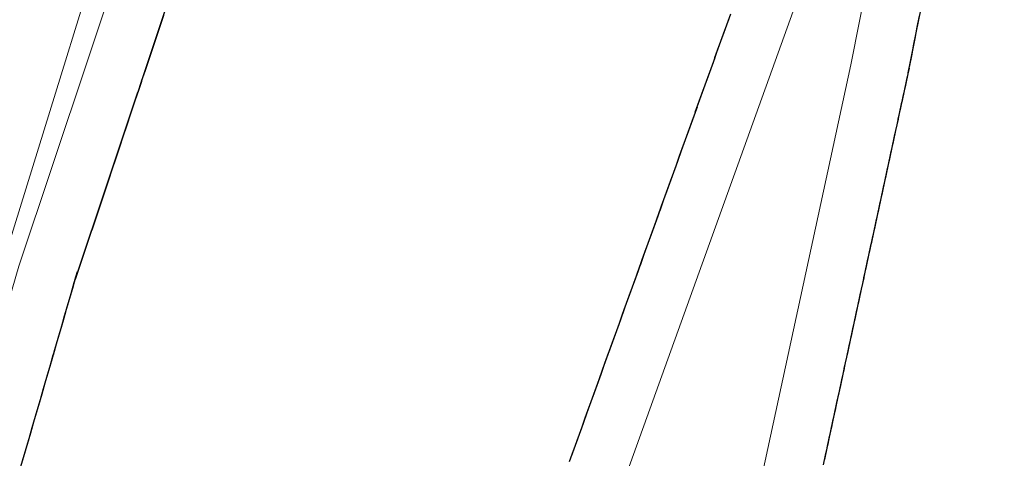
# Model space of a CAD drawing. Extents: x 2428700 to 2430480, y 4749042 to 4750258.
# Drawn here: x 2429920 to 2429937, y 4749936 to 4749943 of the extents above; entities that cross this region are included whole.
import ezdxf

# ---------------------------------------------------------------- set-up
doc = ezdxf.new("R2010")
doc.units = 0
doc.header["$LTSCALE"] = 2
doc.header["$MEASUREMENT"] = 0
doc.linetypes.add('PONTE', pattern=[0])
doc.layers.add('050610', color=5, linetype='PONTE')

# ---------------------------------------------------------------- blocks, each defined once
blk = doc.blocks.new('PARAL')
blk.add_line((0.5, 0), (0.5, 0.1))

msp = doc.modelspace()

# ---------------------------------------------------------------- linework, layer by layer
at = {"layer": '050610', "linetype": 'PONTE', "lineweight": 0, "flags": 128}
for points in [[(2429912.337, 4749802.767), (2429915.634, 4749817.381), (2429919.9, 4749838.053), (2429927.203, 4749873.469), (2429934.421, 4749907.104), (2429939.745, 4749932.475), (2429946.115, 4749962.999), (2429949.264, 4749975.762), (2429950.754, 4749980.952), (2429952.61, 4749986.689), (2429951.784, 4749987.092), (2429948.614, 4749980.848), (2429942.647, 4749967.276), (2429937.369, 4749954.509), (2429930.553, 4749935.581), (2429926.252, 4749920.211), (2429922, 4749902.435), (2429917.287, 4749877.204), (2429913.03, 4749850.447), (2429908.852, 4749825.934), (2429907.567, 4749818.961), (2429907.238, 4749817.025), (2429905.223, 4749805.62)], [(2429894.492, 4749809.924), (2429896.319, 4749819.027), (2429901.114, 4749847.34), (2429902.807, 4749857.113), (2429905.153, 4749871.619), (2429907.121, 4749883.215), (2429909.382, 4749895.066), (2429910.374, 4749900.641), (2429912.302, 4749910.016), (2429914.248, 4749918.988), (2429915.956, 4749924.985), (2429920.055, 4749939.118), (2429922.419, 4749946.184), (2429924.362, 4749951.742), (2429926.223, 4749956.691), (2429928.632, 4749962.992), (2429931.149, 4749968.725), (2429930.208, 4749969.088), (2429926.991, 4749963.89), (2429918.923, 4749951.174), (2429912.34, 4749940.733), (2429906.491, 4749931.368), (2429903.663, 4749926.645), (2429899.661, 4749919.934), (2429895.265, 4749912.544), (2429890.444, 4749905.003), (2429886.362, 4749899.406), (2429882.084, 4749894.405), (2429876.216, 4749888.596), (2429871.066, 4749883.98), (2429866.596, 4749880.473), (2429862.242, 4749877.39), (2429857.814, 4749874.502), (2429852.542, 4749871.445), (2429846.658, 4749868.526), (2429844.398, 4749867.378)], [(2429927.913, 4749965.38), (2429927.886, 4749965.17), (2429926.542, 4749959.438), (2429924.13, 4749952.955), (2429922.104, 4749946.675), (2429919.789, 4749939.179), (2429917.859, 4749932.697), (2429915.697, 4749925.144), (2429913.933, 4749919.1), (2429911.751, 4749908.873), (2429910.228, 4749900.668), (2429909.227, 4749895.11), (2429905.934, 4749878.113), (2429902.415, 4749857.221), (2429900.669, 4749847.57), (2429895.867, 4749819.027), (2429894.492, 4749809.924)], [(2429905.223, 4749805.62), (2429907.778, 4749817.025), (2429908.086, 4749818.452), (2429912.907, 4749840.657), (2429918.209, 4749866.57), (2429924.859, 4749897.743), (2429930.125, 4749922.825), (2429934.402, 4749942.584), (2429936.028, 4749950.784)]]:
    msp.add_lwpolyline(points, dxfattribs=at)

# ---------------------------------------------------------------- block references
at = {"layer": '050610', "lineweight": 0}
for p, xscale, yscale, zscale, rotation in [((2429921.544, 4749943.57), 2.000000000108975, 2.000000000108975, 2.000000000108975, 341.5062025199639), ((2429921.576, 4749943.665), 2.000000000108975, 2.000000000108975, 2.000000000108975, 341.5062025199639), ((2429933.268, 4749943.119), 2.00000000029128, 2.00000000029128, 2.00000000029128, 160.1966541043334), ((2429934.569, 4749943.428), 1.999999999948746, 1.999999999948746, 1.999999999948746, 348.7832133879194), ((2429934.588, 4749943.526), 1.999999999948746, 1.999999999948746, 1.999999999948746, 348.7832133879194), ((2429921.481, 4749943.38), 2.000000000108975, 2.000000000108975, 2.000000000108975, 341.5062025199639), ((2429921.513, 4749943.475), 2.000000000108975, 2.000000000108975, 2.000000000108975, 341.5062025199639), ((2429933.2, 4749942.931), 2.00000000029128, 2.00000000029128, 2.00000000029128, 160.1966541043334), ((2429933.234, 4749943.025), 2.00000000029128, 2.00000000029128, 2.00000000029128, 160.1966541043334), ((2429934.53, 4749943.232), 1.999999999948746, 1.999999999948746, 1.999999999948746, 348.7832133879194), ((2429934.549, 4749943.33), 1.999999999948746, 1.999999999948746, 1.999999999948746, 348.7832133879194), ((2429921.417, 4749943.191), 2.000000000108975, 2.000000000108975, 2.000000000108975, 341.5062025199639), ((2429921.449, 4749943.286), 2.000000000108975, 2.000000000108975, 2.000000000108975, 341.5062025199639), ((2429933.132, 4749942.743), 2.00000000029128, 2.00000000029128, 2.00000000029128, 160.1966541043334), ((2429933.166, 4749942.837), 2.00000000029128, 2.00000000029128, 2.00000000029128, 160.1966541043334), ((2429934.491, 4749943.036), 1.999999999948746, 1.999999999948746, 1.999999999948746, 348.7832133879194), ((2429934.511, 4749943.134), 1.999999999948746, 1.999999999948746, 1.999999999948746, 348.7832133879194), ((2429921.354, 4749943.001), 2.000000000108975, 2.000000000108975, 2.000000000108975, 341.5062025199639), ((2429921.386, 4749943.096), 2.000000000108975, 2.000000000108975, 2.000000000108975, 341.5062025199639), ((2429933.064, 4749942.555), 2.00000000029128, 2.00000000029128, 2.00000000029128, 160.1966541043334), ((2429933.098, 4749942.649), 2.00000000029128, 2.00000000029128, 2.00000000029128, 160.1966541043334), ((2429934.472, 4749942.938), 1.999999999948746, 1.999999999948746, 1.999999999948746, 348.7832133879194), ((2429921.322, 4749942.906), 2.000000000108975, 2.000000000108975, 2.000000000108975, 341.5062025199639), ((2429932.997, 4749942.366), 2.00000000029128, 2.00000000029128, 2.00000000029128, 160.1966541043334), ((2429933.03, 4749942.461), 2.00000000029128, 2.00000000029128, 2.00000000029128, 160.1966541043334), ((2429934.433, 4749942.742), 1.999999999948746, 1.999999999948746, 1.999999999948746, 348.7832133879194), ((2429934.452, 4749942.84), 1.999999999948746, 1.999999999948746, 1.999999999948746, 348.7832133879194), ((2429921.259, 4749942.717), 2.000000000108975, 2.000000000108975, 2.000000000108975, 341.5062025199639), ((2429921.291, 4749942.811), 2.000000000108975, 2.000000000108975, 2.000000000108975, 341.5062025199639), ((2429932.963, 4749942.272), 2.00000000029128, 2.00000000029128, 2.00000000029128, 160.1966541043334), ((2429934.393, 4749942.546), 1.999999999832375, 1.999999999832375, 1.999999999832375, 347.7876647548176), ((2429934.413, 4749942.644), 1.999999999948746, 1.999999999948746, 1.999999999948746, 348.7832133879194), ((2429921.195, 4749942.527), 2.000000000108975, 2.000000000108975, 2.000000000108975, 341.5062025199639), ((2429921.227, 4749942.622), 2.000000000108975, 2.000000000108975, 2.000000000108975, 341.5062025199639), ((2429932.895, 4749942.084), 2.00000000029128, 2.00000000029128, 2.00000000029128, 160.1966541043334), ((2429932.929, 4749942.178), 2.00000000029128, 2.00000000029128, 2.00000000029128, 160.1966541043334), ((2429934.372, 4749942.448), 1.999999999832375, 1.999999999832375, 1.999999999832375, 347.7876647548176), ((2429921.132, 4749942.337), 2.000000000108975, 2.000000000108975, 2.000000000108975, 341.5062025199639), ((2429921.164, 4749942.432), 2.000000000108975, 2.000000000108975, 2.000000000108975, 341.5062025199639), ((2429932.827, 4749941.896), 2.00000000029128, 2.00000000029128, 2.00000000029128, 160.1966541043334), ((2429932.861, 4749941.99), 2.00000000029128, 2.00000000029128, 2.00000000029128, 160.1966541043334), ((2429934.33, 4749942.252), 1.999999999832375, 1.999999999832375, 1.999999999832375, 347.7876647548176), ((2429934.351, 4749942.35), 1.999999999832375, 1.999999999832375, 1.999999999832375, 347.7876647548176), ((2429921.069, 4749942.148), 2.000000000108975, 2.000000000108975, 2.000000000108975, 341.5062025199639), ((2429921.1, 4749942.242), 2.000000000108975, 2.000000000108975, 2.000000000108975, 341.5062025199639), ((2429932.759, 4749941.708), 2.00000000029128, 2.00000000029128, 2.00000000029128, 160.1966541043334), ((2429932.793, 4749941.802), 2.00000000029128, 2.00000000029128, 2.00000000029128, 160.1966541043334), ((2429934.287, 4749942.057), 1.999999999832375, 1.999999999832375, 1.999999999832375, 347.7876647548176), ((2429934.309, 4749942.155), 1.999999999832375, 1.999999999832375, 1.999999999832375, 347.7876647548176), ((2429921.037, 4749942.053), 2.000000000108975, 2.000000000108975, 2.000000000108975, 341.5062025199639), ((2429932.692, 4749941.52), 2.00000000029128, 2.00000000029128, 2.00000000029128, 160.1966541043334), ((2429932.725, 4749941.614), 2.00000000029128, 2.00000000029128, 2.00000000029128, 160.1966541043334), ((2429934.245, 4749941.862), 1.999999999832375, 1.999999999832375, 1.999999999832375, 347.7876647548176), ((2429934.266, 4749941.959), 1.999999999832375, 1.999999999832375, 1.999999999832375, 347.7876647548176), ((2429920.973, 4749941.863), 2.000000000108975, 2.000000000108975, 2.000000000108975, 341.5062025199639), ((2429921.005, 4749941.958), 2.000000000108975, 2.000000000108975, 2.000000000108975, 341.5062025199639), ((2429932.658, 4749941.426), 2.00000000029128, 2.00000000029128, 2.00000000029128, 160.1966541043334), ((2429934.224, 4749941.764), 1.999999999832375, 1.999999999832375, 1.999999999832375, 347.7876647548176), ((2429920.91, 4749941.673), 2.000000000108975, 2.000000000108975, 2.000000000108975, 341.5062025199639), ((2429920.942, 4749941.768), 2.000000000108975, 2.000000000108975, 2.000000000108975, 341.5062025199639), ((2429932.59, 4749941.237), 2.00000000029128, 2.00000000029128, 2.00000000029128, 160.1966541043334), ((2429932.624, 4749941.331), 2.00000000029128, 2.00000000029128, 2.00000000029128, 160.1966541043334), ((2429934.182, 4749941.568), 1.999999999832375, 1.999999999832375, 1.999999999832375, 347.7876647548176), ((2429934.203, 4749941.666), 1.999999999832375, 1.999999999832375, 1.999999999832375, 347.7876647548176), ((2429920.847, 4749941.484), 2.000000000108975, 2.000000000108975, 2.000000000108975, 341.5062025199639), ((2429920.878, 4749941.579), 2.000000000108975, 2.000000000108975, 2.000000000108975, 341.5062025199639), ((2429932.522, 4749941.049), 2.00000000029128, 2.00000000029128, 2.00000000029128, 160.1966541043334), ((2429932.556, 4749941.143), 2.00000000029128, 2.00000000029128, 2.00000000029128, 160.1966541043334), ((2429934.139, 4749941.373), 1.999999999832375, 1.999999999832375, 1.999999999832375, 347.7876647548176), ((2429934.16, 4749941.471), 1.999999999832375, 1.999999999832375, 1.999999999832375, 347.7876647548176), ((2429920.783, 4749941.294), 2.000000000108975, 2.000000000108975, 2.000000000108975, 341.5062025199639), ((2429920.815, 4749941.389), 2.000000000108975, 2.000000000108975, 2.000000000108975, 341.5062025199639), ((2429932.454, 4749940.861), 2.00000000029128, 2.00000000029128, 2.00000000029128, 160.1966541043334), ((2429932.488, 4749940.955), 2.00000000029128, 2.00000000029128, 2.00000000029128, 160.1966541043334), ((2429934.097, 4749941.177), 1.999999999832375, 1.999999999832375, 1.999999999832375, 347.7876647548176), ((2429934.118, 4749941.275), 1.999999999832375, 1.999999999832375, 1.999999999832375, 347.7876647548176), ((2429920.751, 4749941.199), 2.000000000108975, 2.000000000108975, 2.000000000108975, 341.5062025199639), ((2429932.387, 4749940.673), 2.00000000029128, 2.00000000029128, 2.00000000029128, 160.1966541043334), ((2429932.421, 4749940.767), 2.00000000029128, 2.00000000029128, 2.00000000029128, 160.1966541043334), ((2429934.076, 4749941.08), 1.999999999832375, 1.999999999832375, 1.999999999832375, 347.7876647548176), ((2429920.688, 4749941.01), 2.000000000108975, 2.000000000108975, 2.000000000108975, 341.5062025199639), ((2429920.72, 4749941.104), 2.000000000108975, 2.000000000108975, 2.000000000108975, 341.5062025199639), ((2429932.319, 4749940.485), 2.00000000029128, 2.00000000029128, 2.00000000029128, 160.1966541043334), ((2429932.353, 4749940.579), 2.00000000029128, 2.00000000029128, 2.00000000029128, 160.1966541043334), ((2429934.034, 4749940.884), 1.999999999832375, 1.999999999832375, 1.999999999832375, 347.7876647548176), ((2429934.055, 4749940.982), 1.999999999832375, 1.999999999832375, 1.999999999832375, 347.7876647548176), ((2429920.624, 4749940.82), 2.000000000108975, 2.000000000108975, 2.000000000108975, 341.5062025199639), ((2429920.656, 4749940.915), 2.000000000108975, 2.000000000108975, 2.000000000108975, 341.5062025199639), ((2429932.285, 4749940.391), 2.00000000029128, 2.00000000029128, 2.00000000029128, 160.1966541043334), ((2429933.991, 4749940.689), 1.999999999832375, 1.999999999832375, 1.999999999832375, 347.7876647548176), ((2429934.012, 4749940.786), 1.999999999832375, 1.999999999832375, 1.999999999832375, 347.7876647548176), ((2429920.561, 4749940.63), 2.000000000108975, 2.000000000108975, 2.000000000108975, 341.5062025199639), ((2429920.593, 4749940.725), 2.000000000108975, 2.000000000108975, 2.000000000108975, 341.5062025199639), ((2429932.217, 4749940.202), 2.00000000029128, 2.00000000029128, 2.00000000029128, 160.1966541043334), ((2429932.251, 4749940.297), 2.00000000029128, 2.00000000029128, 2.00000000029128, 160.1966541043334), ((2429933.97, 4749940.591), 1.999999999832375, 1.999999999832375, 1.999999999832375, 347.7876647548176), ((2429920.498, 4749940.441), 2.000000000108975, 2.000000000108975, 2.000000000108975, 341.5062025199639), ((2429920.529, 4749940.535), 2.000000000108975, 2.000000000108975, 2.000000000108975, 341.5062025199639), ((2429932.15, 4749940.014), 2.00000000029128, 2.00000000029128, 2.00000000029128, 160.1966541043334), ((2429932.183, 4749940.108), 2.00000000029128, 2.00000000029128, 2.00000000029128, 160.1966541043334), ((2429933.928, 4749940.395), 1.999999999832375, 1.999999999832375, 1.999999999832375, 347.7876647548176), ((2429933.949, 4749940.493), 1.999999999832375, 1.999999999832375, 1.999999999832375, 347.7876647548176), ((2429920.466, 4749940.346), 2.000000000108975, 2.000000000108975, 2.000000000108975, 341.5062025199639), ((2429932.082, 4749939.826), 2.00000000029128, 2.00000000029128, 2.00000000029128, 160.1966541043334), ((2429932.116, 4749939.92), 2.00000000029128, 2.00000000029128, 2.00000000029128, 160.1966541043334), ((2429933.886, 4749940.2), 1.999999999832375, 1.999999999832375, 1.999999999832375, 347.7876647548176), ((2429933.907, 4749940.298), 1.999999999832375, 1.999999999832375, 1.999999999832375, 347.7876647548176), ((2429920.402, 4749940.156), 2.000000000108975, 2.000000000108975, 2.000000000108975, 341.5062025199639), ((2429920.434, 4749940.251), 2.000000000108975, 2.000000000108975, 2.000000000108975, 341.5062025199639), ((2429932.014, 4749939.638), 2.00000000029128, 2.00000000029128, 2.00000000029128, 160.1966541043334), ((2429932.048, 4749939.732), 2.00000000029128, 2.00000000029128, 2.00000000029128, 160.1966541043334), ((2429933.843, 4749940.005), 1.999999999832375, 1.999999999832375, 1.999999999832375, 347.7876647548176), ((2429933.864, 4749940.102), 1.999999999832375, 1.999999999832375, 1.999999999832375, 347.7876647548176), ((2429920.339, 4749939.966), 2.000000000108975, 2.000000000108975, 2.000000000108975, 341.5062025199639), ((2429920.371, 4749940.061), 2.000000000108975, 2.000000000108975, 2.000000000108975, 341.5062025199639), ((2429931.98, 4749939.544), 2.00000000029128, 2.00000000029128, 2.00000000029128, 160.1966541043334), ((2429933.822, 4749939.907), 1.999999999832375, 1.999999999832375, 1.999999999832375, 347.7876647548176), ((2429920.276, 4749939.777), 2.000000000108975, 2.000000000108975, 2.000000000108975, 341.5062025199639), ((2429920.307, 4749939.872), 2.000000000108975, 2.000000000108975, 2.000000000108975, 341.5062025199639), ((2429931.912, 4749939.356), 2.00000000029128, 2.00000000029128, 2.00000000029128, 160.1966541043334), ((2429931.946, 4749939.45), 2.00000000029128, 2.00000000029128, 2.00000000029128, 160.1966541043334), ((2429933.78, 4749939.711), 1.999999999832375, 1.999999999832375, 1.999999999832375, 347.7876647548176), ((2429933.801, 4749939.809), 1.999999999832375, 1.999999999832375, 1.999999999832375, 347.7876647548176), ((2429920.244, 4749939.682), 2.000000000108975, 2.000000000108975, 2.000000000108975, 341.5062025199639), ((2429931.845, 4749939.168), 2.00000000029128, 2.00000000029128, 2.00000000029128, 160.1966541043334), ((2429931.878, 4749939.262), 2.00000000029128, 2.00000000029128, 2.00000000029128, 160.1966541043334), ((2429933.737, 4749939.516), 1.999999999832375, 1.999999999832375, 1.999999999832375, 347.7876647548176), ((2429933.759, 4749939.614), 1.999999999832375, 1.999999999832375, 1.999999999832375, 347.7876647548176), ((2429920.18, 4749939.492), 2.000000000108975, 2.000000000108975, 2.000000000108975, 341.5062025199639), ((2429920.212, 4749939.587), 2.000000000108975, 2.000000000108975, 2.000000000108975, 341.5062025199639), ((2429931.777, 4749938.979), 2.00000000029128, 2.00000000029128, 2.00000000029128, 160.1966541043334), ((2429931.811, 4749939.073), 2.00000000029128, 2.00000000029128, 2.00000000029128, 160.1966541043334), ((2429933.695, 4749939.32), 1.999999999832375, 1.999999999832375, 1.999999999832375, 347.7876647548176), ((2429933.716, 4749939.418), 1.999999999832375, 1.999999999832375, 1.999999999832375, 347.7876647548176), ((2429920.117, 4749939.303), 2.000000000108975, 2.000000000108975, 2.000000000108975, 341.5062025199639), ((2429920.149, 4749939.397), 2.000000000108975, 2.000000000108975, 2.000000000108975, 341.5062025199639), ((2429931.709, 4749938.791), 2.00000000029128, 2.00000000029128, 2.00000000029128, 160.1966541043334), ((2429931.743, 4749938.885), 2.00000000029128, 2.00000000029128, 2.00000000029128, 160.1966541043334), ((2429933.674, 4749939.223), 1.999999999832375, 1.999999999832375, 1.999999999832375, 347.7876647548176), ((2429920.054, 4749939.113), 2.00000000003748, 2.00000000003748, 2.00000000003748, 343.8246773097486), ((2429920.085, 4749939.208), 2.000000000108975, 2.000000000108975, 2.000000000108975, 341.5062025199639), ((2429931.675, 4749938.697), 2.00000000029128, 2.00000000029128, 2.00000000029128, 160.1966541043334), ((2429933.632, 4749939.027), 1.999999999832375, 1.999999999832375, 1.999999999832375, 347.7876647548176), ((2429933.653, 4749939.125), 1.999999999832375, 1.999999999832375, 1.999999999832375, 347.7876647548176), ((2429919.998, 4749938.921), 2.00000000003748, 2.00000000003748, 2.00000000003748, 343.8246773097486), ((2429920.026, 4749939.017), 2.00000000003748, 2.00000000003748, 2.00000000003748, 343.8246773097486), ((2429931.607, 4749938.509), 2.00000000029128, 2.00000000029128, 2.00000000029128, 160.1966541043334), ((2429931.641, 4749938.603), 2.00000000029128, 2.00000000029128, 2.00000000029128, 160.1966541043334), ((2429933.589, 4749938.832), 1.999999999832375, 1.999999999832375, 1.999999999832375, 347.7876647548176), ((2429933.611, 4749938.929), 1.999999999832375, 1.999999999832375, 1.999999999832375, 347.7876647548176), ((2429919.942, 4749938.729), 2.00000000003748, 2.00000000003748, 2.00000000003748, 343.8246773097486), ((2429919.97, 4749938.825), 2.00000000003748, 2.00000000003748, 2.00000000003748, 343.8246773097486), ((2429931.54, 4749938.321), 2.00000000029128, 2.00000000029128, 2.00000000029128, 160.1966541043334), ((2429931.574, 4749938.415), 2.00000000029128, 2.00000000029128, 2.00000000029128, 160.1966541043334), ((2429933.547, 4749938.636), 1.999999999832375, 1.999999999832375, 1.999999999832375, 347.7876647548176), ((2429933.568, 4749938.734), 1.999999999832375, 1.999999999832375, 1.999999999832375, 347.7876647548176), ((2429919.887, 4749938.537), 2.00000000003748, 2.00000000003748, 2.00000000003748, 343.8246773097486), ((2429919.914, 4749938.633), 2.00000000003748, 2.00000000003748, 2.00000000003748, 343.8246773097486), ((2429931.472, 4749938.133), 2.00000000029128, 2.00000000029128, 2.00000000029128, 160.1966541043334), ((2429931.506, 4749938.227), 2.00000000029128, 2.00000000029128, 2.00000000029128, 160.1966541043334), ((2429933.526, 4749938.538), 1.999999999832375, 1.999999999832375, 1.999999999832375, 347.7876647548176), ((2429919.859, 4749938.44), 2.00000000003748, 2.00000000003748, 2.00000000003748, 343.8246773097486), ((2429931.404, 4749937.944), 2.00000000029128, 2.00000000029128, 2.00000000029128, 160.1966541043334), ((2429931.438, 4749938.038), 2.00000000029128, 2.00000000029128, 2.00000000029128, 160.1966541043334), ((2429933.484, 4749938.343), 1.999999999832375, 1.999999999832375, 1.999999999832375, 347.7876647548176), ((2429933.505, 4749938.441), 1.999999999832375, 1.999999999832375, 1.999999999832375, 347.7876647548176), ((2429919.803, 4749938.248), 2.00000000003748, 2.00000000003748, 2.00000000003748, 343.8246773097486), ((2429919.831, 4749938.344), 2.00000000003748, 2.00000000003748, 2.00000000003748, 343.8246773097486), ((2429931.37, 4749937.85), 2.00000000029128, 2.00000000029128, 2.00000000029128, 160.1966541043334), ((2429933.441, 4749938.148), 1.999999999832375, 1.999999999832375, 1.999999999832375, 347.7876647548176), ((2429933.462, 4749938.245), 1.999999999832375, 1.999999999832375, 1.999999999832375, 347.7876647548176), ((2429919.747, 4749938.056), 2.00000000003748, 2.00000000003748, 2.00000000003748, 343.8246773097486), ((2429919.775, 4749938.152), 2.00000000003748, 2.00000000003748, 2.00000000003748, 343.8246773097486), ((2429931.303, 4749937.662), 2.00000000029128, 2.00000000029128, 2.00000000029128, 160.1966541043334), ((2429931.336, 4749937.756), 2.00000000029128, 2.00000000029128, 2.00000000029128, 160.1966541043334), ((2429933.399, 4749937.952), 1.999999999832375, 1.999999999832375, 1.999999999832375, 347.7876647548176), ((2429933.42, 4749938.05), 1.999999999832375, 1.999999999832375, 1.999999999832375, 347.7876647548176), ((2429919.692, 4749937.864), 2.00000000003748, 2.00000000003748, 2.00000000003748, 343.8246773097486), ((2429919.719, 4749937.96), 2.00000000003748, 2.00000000003748, 2.00000000003748, 343.8246773097486), ((2429931.235, 4749937.474), 2.00000000029128, 2.00000000029128, 2.00000000029128, 160.1966541043334), ((2429931.269, 4749937.568), 2.00000000029128, 2.00000000029128, 2.00000000029128, 160.1966541043334), ((2429933.378, 4749937.854), 1.999999999832375, 1.999999999832375, 1.999999999832375, 347.7876647548176), ((2429919.664, 4749937.768), 2.00000000003748, 2.00000000003748, 2.00000000003748, 343.8246773097486), ((2429931.167, 4749937.286), 2.00000000029128, 2.00000000029128, 2.00000000029128, 160.1966541043334), ((2429931.201, 4749937.38), 2.00000000029128, 2.00000000029128, 2.00000000029128, 160.1966541043334), ((2429933.336, 4749937.659), 1.999999999832375, 1.999999999832375, 1.999999999832375, 347.7876647548176), ((2429933.357, 4749937.757), 1.999999999832375, 1.999999999832375, 1.999999999832375, 347.7876647548176), ((2429919.608, 4749937.576), 2.00000000003748, 2.00000000003748, 2.00000000003748, 343.8246773097486), ((2429919.636, 4749937.672), 2.00000000003748, 2.00000000003748, 2.00000000003748, 343.8246773097486), ((2429931.099, 4749937.098), 2.00000000029128, 2.00000000029128, 2.00000000029128, 160.1966541043334), ((2429931.133, 4749937.192), 2.00000000029128, 2.00000000029128, 2.00000000029128, 160.1966541043334), ((2429933.293, 4749937.463), 1.999999999832375, 1.999999999832375, 1.999999999832375, 347.7876647548176), ((2429933.314, 4749937.561), 1.999999999832375, 1.999999999832375, 1.999999999832375, 347.7876647548176), ((2429919.552, 4749937.384), 2.00000000003748, 2.00000000003748, 2.00000000003748, 343.8246773097486), ((2429919.58, 4749937.48), 2.00000000003748, 2.00000000003748, 2.00000000003748, 343.8246773097486), ((2429931.065, 4749937.004), 2.00000000029128, 2.00000000029128, 2.00000000029128, 160.1966541043334), ((2429933.272, 4749937.366), 1.999999999832375, 1.999999999832375, 1.999999999832375, 347.7876647548176), ((2429919.497, 4749937.192), 2.00000000003748, 2.00000000003748, 2.00000000003748, 343.8246773097486), ((2429919.524, 4749937.288), 2.00000000003748, 2.00000000003748, 2.00000000003748, 343.8246773097486), ((2429930.998, 4749936.815), 2.00000000029128, 2.00000000029128, 2.00000000029128, 160.1966541043334), ((2429931.032, 4749936.909), 2.00000000029128, 2.00000000029128, 2.00000000029128, 160.1966541043334), ((2429933.23, 4749937.17), 1.999999999832375, 1.999999999832375, 1.999999999832375, 347.7876647548176), ((2429933.251, 4749937.268), 1.999999999832375, 1.999999999832375, 1.999999999832375, 347.7876647548176), ((2429919.469, 4749937.096), 2.00000000003748, 2.00000000003748, 2.00000000003748, 343.8246773097486), ((2429930.93, 4749936.627), 2.00000000029128, 2.00000000029128, 2.00000000029128, 160.1966541043334), ((2429930.964, 4749936.721), 2.00000000029128, 2.00000000029128, 2.00000000029128, 160.1966541043334), ((2429933.187, 4749936.975), 1.999999999832375, 1.999999999832375, 1.999999999832375, 347.7876647548176), ((2429933.209, 4749937.072), 1.999999999832375, 1.999999999832375, 1.999999999832375, 347.7876647548176), ((2429919.413, 4749936.904), 2.00000000003748, 2.00000000003748, 2.00000000003748, 343.8246773097486), ((2429919.441, 4749937), 2.00000000003748, 2.00000000003748, 2.00000000003748, 343.8246773097486), ((2429930.862, 4749936.439), 2.00000000029128, 2.00000000029128, 2.00000000029128, 160.1966541043334), ((2429930.896, 4749936.533), 2.00000000029128, 2.00000000029128, 2.00000000029128, 160.1966541043334), ((2429933.145, 4749936.779), 1.999999999832375, 1.999999999832375, 1.999999999832375, 347.7876647548176), ((2429933.166, 4749936.877), 1.999999999832375, 1.999999999832375, 1.999999999832375, 347.7876647548176), ((2429919.357, 4749936.712), 2.00000000003748, 2.00000000003748, 2.00000000003748, 343.8246773097486), ((2429919.385, 4749936.808), 2.00000000003748, 2.00000000003748, 2.00000000003748, 343.8246773097486), ((2429930.794, 4749936.251), 2.00000000029128, 2.00000000029128, 2.00000000029128, 160.1966541043334), ((2429930.828, 4749936.345), 2.00000000029128, 2.00000000029128, 2.00000000029128, 160.1966541043334), ((2429933.124, 4749936.681), 1.999999999832375, 1.999999999832375, 1.999999999832375, 347.7876647548176), ((2429919.302, 4749936.52), 2.00000000003748, 2.00000000003748, 2.00000000003748, 343.8246773097486), ((2429919.329, 4749936.616), 2.00000000003748, 2.00000000003748, 2.00000000003748, 343.8246773097486), ((2429930.76, 4749936.157), 2.00000000029128, 2.00000000029128, 2.00000000029128, 160.1966541043334), ((2429933.082, 4749936.486), 1.999999999832375, 1.999999999832375, 1.999999999832375, 347.7876647548176), ((2429933.103, 4749936.584), 1.999999999832375, 1.999999999832375, 1.999999999832375, 347.7876647548176), ((2429919.246, 4749936.328), 2.00000000003748, 2.00000000003748, 2.00000000003748, 343.8246773097486), ((2429919.274, 4749936.424), 2.00000000003748, 2.00000000003748, 2.00000000003748, 343.8246773097486), ((2429930.693, 4749935.969), 2.00000000029128, 2.00000000029128, 2.00000000029128, 160.1966541043334), ((2429930.727, 4749936.063), 2.00000000029128, 2.00000000029128, 2.00000000029128, 160.1966541043334), ((2429933.039, 4749936.291), 1.999999999832375, 1.999999999832375, 1.999999999832375, 347.7876647548176), ((2429933.061, 4749936.388), 1.999999999832375, 1.999999999832375, 1.999999999832375, 347.7876647548176), ((2429919.218, 4749936.232), 2.00000000003748, 2.00000000003748, 2.00000000003748, 343.8246773097486), ((2429930.625, 4749935.78), 2.00000000029128, 2.00000000029128, 2.00000000029128, 160.1966541043334), ((2429930.659, 4749935.875), 2.00000000029128, 2.00000000029128, 2.00000000029128, 160.1966541043334), ((2429932.997, 4749936.095), 1.999999999832375, 1.999999999832375, 1.999999999832375, 347.7876647548176), ((2429933.018, 4749936.193), 1.999999999832375, 1.999999999832375, 1.999999999832375, 347.7876647548176), ((2429919.162, 4749936.039), 2.00000000003748, 2.00000000003748, 2.00000000003748, 343.8246773097486), ((2429919.19, 4749936.135), 2.00000000003748, 2.00000000003748, 2.00000000003748, 343.8246773097486), ((2429930.557, 4749935.592), 2.00000000029128, 2.00000000029128, 2.00000000029128, 160.1966541043334), ((2429930.591, 4749935.686), 2.00000000029128, 2.00000000029128, 2.00000000029128, 160.1966541043334), ((2429932.976, 4749935.997), 1.999999999832375, 1.999999999832375, 1.999999999832375, 347.7876647548176), ((2429919.134, 4749935.943), 2.00000000003748, 2.00000000003748, 2.00000000003748, 343.8246773097486), ((2429932.955, 4749935.9), 1.999999999832375, 1.999999999832375, 1.999999999832375, 347.7876647548176)]:
    msp.add_blockref('PARAL', p, dxfattribs=dict(at, xscale=xscale, yscale=yscale, zscale=zscale, rotation=rotation))

doc.saveas('drawing.dxf')
